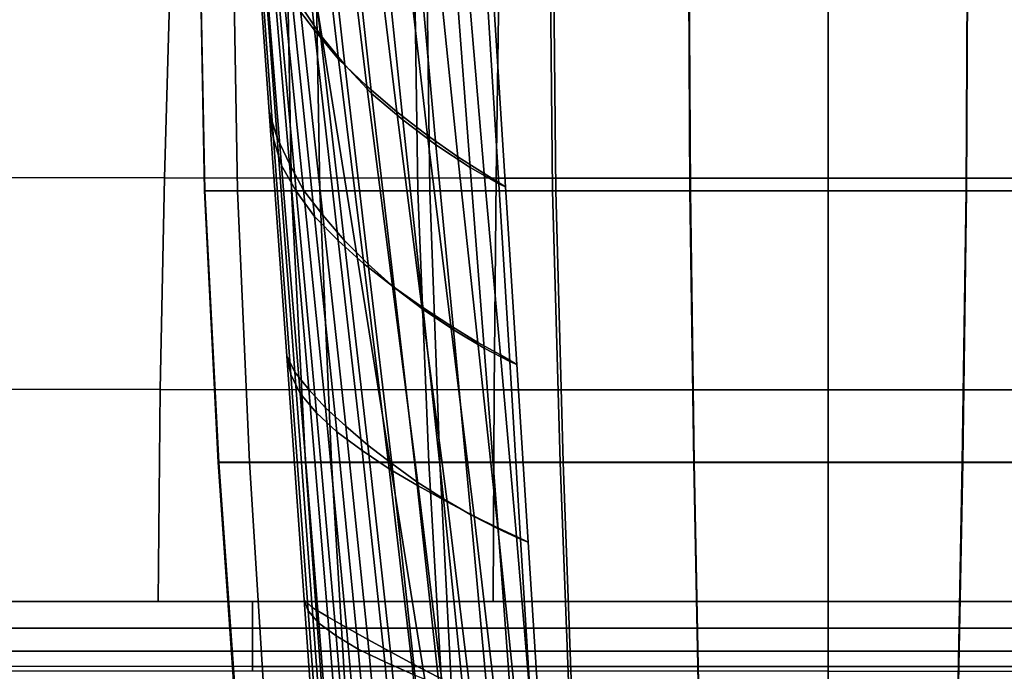
# Model space of a CAD drawing. Units: millimetres. Extents: x 0 to 600, y -458 to 2.
# Drawn here: x 271 to 306, y -118 to -95 of the extents above; entities that cross this region are included whole.
import ezdxf

# ---------------------------------------------------------------- set-up
doc = ezdxf.new("R2010")
doc.units = ezdxf.units.MM
doc.layers.add('CERAMIKA', color=7, linetype='Continuous')
doc.layers.add('CHROM', color=252, linetype='Continuous')

msp = doc.modelspace()

# ---------------------------------------------------------------- linework, layer by layer
at = {"layer": 'CERAMIKA'}
for points in [[(299.8, -175.519), (294.624, -176.201), (279.755, -83.263), (299.8, -80.624)], [(304.976, -176.201), (299.8, -175.519), (299.8, -80.624), (319.845, -83.263)], [(294.624, -176.201), (289.8, -178.199), (261.076, -91), (279.755, -83.263)], [(309.8, -178.199), (304.976, -176.201), (319.845, -83.263), (338.524, -91)], [(289.8, -178.199), (285.658, -181.377), (245.036, -103.308), (261.076, -91)], [(264.184, -100.402, 128), (264.494, -92.851, 128), (276.263, -92.854, 128), (276.048, -100.416, 128)], [(276.048, -100.416, 128), (276.263, -92.854, 128), (288.031, -92.856, 128), (287.92, -100.425, 128)], [(287.92, -100.425, 128), (288.031, -92.856, 128), (299.8, -92.856, 128), (299.8, -100.428, 128)], [(311.68, -100.425, 128), (311.569, -92.856, 128), (299.8, -92.856, 128), (299.8, -100.428, 128)], [(263.965, -107.975, 128), (264.184, -100.402, 128), (276.048, -100.416, 128), (275.902, -107.988, 128)], [(275.902, -107.988, 128), (276.048, -100.416, 128), (287.92, -100.425, 128), (287.846, -107.997, 128)], [(287.846, -107.997, 128), (287.92, -100.425, 128), (299.8, -100.428, 128), (299.8, -108, 128)], [(311.754, -107.997, 128), (311.68, -100.425, 128), (299.8, -100.428, 128), (299.8, -108, 128)], [(285.658, -181.377), (282.479, -185.519), (232.728, -119.348), (245.036, -103.308)], [(263.846, -115.572, 128), (263.965, -107.975, 128), (275.902, -107.988, 128), (275.83, -115.572, 128)], [(275.83, -115.572, 128), (275.902, -107.988, 128), (287.846, -107.997, 128), (287.815, -115.572, 128)], [(287.815, -115.572, 128), (287.846, -107.997, 128), (299.8, -108, 128), (299.8, -115.572, 128)], [(311.785, -115.572, 128), (311.754, -107.997, 128), (299.8, -108, 128), (299.8, -115.572, 128)], [(258.599, -116.529, 127.854), (258.599, -115.572, 128), (279.199, -115.572, 128), (279.199, -116.531, 127.856)], [(279.199, -116.531, 127.856), (279.199, -115.572, 128), (299.8, -115.572, 128), (299.8, -116.531, 127.857)], [(320.401, -116.531, 127.856), (320.401, -115.572, 128), (299.8, -115.572, 128), (299.8, -116.531, 127.857)], [(258.599, -117.349, 127.337), (258.599, -116.529, 127.854), (279.199, -116.531, 127.856), (279.199, -117.351, 127.34)], [(279.199, -117.351, 127.34), (279.199, -116.531, 127.856), (299.8, -116.531, 127.857), (299.8, -117.352, 127.34)], [(320.401, -117.351, 127.34), (320.401, -116.531, 127.856), (299.8, -116.531, 127.857), (299.8, -117.352, 127.34)], [(258.599, -117.893, 126.536), (258.599, -117.349, 127.337), (279.199, -117.351, 127.34), (279.199, -117.895, 126.537)], [(279.199, -117.895, 126.537), (279.199, -117.351, 127.34), (299.8, -117.352, 127.34), (299.8, -117.896, 126.538)], [(320.401, -117.895, 126.537), (320.401, -117.351, 127.34), (299.8, -117.352, 127.34), (299.8, -117.896, 126.538)], [(258.599, -118.072, 125.584), (258.599, -117.893, 126.536), (279.199, -117.895, 126.537), (279.199, -118.072, 125.584)], [(279.199, -118.072, 125.584), (279.199, -117.895, 126.537), (299.8, -117.896, 126.538), (299.8, -118.072, 125.584)], [(320.401, -118.072, 125.584), (320.401, -117.895, 126.537), (299.8, -117.896, 126.538), (299.8, -118.072, 125.584)]]:
    msp.add_3dface(points, dxfattribs=at)
at = {"layer": 'CHROM'}
for points in [[(279.858, -86.306, 243.898), (280.625, -94.073, 244.504), (281.418, -95.132, 244.06), (280.607, -87.569, 243.443)], [(280.826, -87.906, 249.178), (281.634, -95.306, 249.807), (280.892, -94.197, 249.422), (280.101, -86.571, 248.73)], [(280.607, -87.569, 243.443), (281.418, -95.132, 244.06), (282.281, -96.161, 243.737), (281.424, -88.801, 243.076)], [(281.71, -89.172, 249.523), (282.507, -96.363, 250.095), (281.634, -95.306, 249.807), (280.826, -87.906, 249.178)], [(281.424, -88.801, 243.076), (282.281, -96.161, 243.737), (283.293, -97.131, 243.647), (282.427, -89.964, 242.933)], [(279.175, -89.323, 247.288), (279.8, -98.054, 248.05), (279.955, -99.017, 247.221), (279.333, -90.587, 246.532)], [(279.456, -90.602, 247.916), (280.084, -98.984, 248.706), (279.8, -98.054, 248.05), (279.175, -89.323, 247.288)], [(282.7, -90.399, 249.795), (283.465, -97.39, 250.308), (282.507, -96.363, 250.095), (281.71, -89.172, 249.523)], [(282.427, -89.964, 242.933), (283.293, -97.131, 243.647), (284.366, -98.047, 243.784), (283.522, -91.068, 243.009)], [(283.882, -91.53, 249.888), (284.577, -98.338, 250.36), (283.465, -97.39, 250.308), (282.7, -90.399, 249.795)], [(279.333, -90.587, 246.532), (279.955, -99.017, 247.221), (280.241, -99.968, 246.426), (279.57, -91.805, 245.799)], [(279.833, -91.842, 248.48), (280.526, -99.914, 249.259), (280.084, -98.984, 248.706), (279.456, -90.602, 247.916)], [(278.496, -91.162, 191.347), (278.66, -100.876, 191.83), (277.485, -100.878, 196.513), (277.302, -91.162, 196.162)], [(277.302, -91.162, 196.162), (277.485, -100.878, 196.513), (277.496, -100.879, 201.382), (277.308, -91.162, 201.164)], [(277.308, -91.162, 201.164), (277.496, -100.879, 201.382), (280.603, -100.88, 204.891), (280.414, -91.162, 204.821)], [(281.45, -91.162, 187.331), (281.608, -100.875, 187.957), (278.66, -100.876, 191.83), (278.496, -91.162, 191.347)], [(280.414, -91.162, 204.821), (280.603, -100.88, 204.891), (285.122, -100.881, 206.807), (284.973, -91.162, 206.846)], [(285.411, -91.162, 184.299), (285.546, -100.874, 185.053), (281.608, -100.875, 187.957), (281.45, -91.162, 187.331)], [(283.522, -91.068, 243.009), (284.366, -98.047, 243.784), (285.467, -98.902, 244.169), (284.684, -92.105, 243.336)], [(284.973, -91.162, 206.846), (285.122, -100.881, 206.807), (289.937, -100.882, 207.89), (289.835, -91.162, 208.007)], [(289.956, -91.162, 182.231), (290.054, -100.873, 183.085), (285.546, -100.874, 185.053), (285.411, -91.162, 184.299)], [(289.835, -91.162, 208.007), (289.937, -100.882, 207.89), (294.853, -100.883, 208.427), (294.802, -91.162, 208.592)], [(294.817, -91.162, 181.071), (294.868, -100.873, 181.988), (290.054, -100.873, 183.085), (289.956, -91.162, 182.231)], [(294.802, -91.162, 208.592), (294.853, -100.883, 208.427), (299.8, -100.883, 208.604), (299.8, -91.162, 208.787)], [(299.8, -91.162, 180.683), (299.8, -100.873, 181.621), (294.868, -100.873, 181.988), (294.817, -91.162, 181.071)], [(299.8, -91.162, 180.683), (299.8, -100.873, 181.621), (304.732, -100.873, 181.988), (304.783, -91.162, 181.071)], [(304.798, -91.162, 208.592), (304.747, -100.883, 208.427), (299.8, -100.883, 208.604), (299.8, -91.162, 208.787)], [(304.783, -91.162, 181.071), (304.732, -100.873, 181.988), (309.546, -100.873, 183.085), (309.644, -91.162, 182.231)], [(309.765, -91.162, 208.007), (309.663, -100.882, 207.89), (304.747, -100.883, 208.427), (304.798, -91.162, 208.592)], [(285.162, -92.596, 249.8), (285.764, -99.231, 250.246), (284.577, -98.338, 250.36), (283.882, -91.53, 249.888)], [(279.57, -91.805, 245.799), (280.241, -99.968, 246.426), (280.766, -100.889, 245.708), (280.045, -92.959, 245.119)], [(280.245, -93.054, 248.989), (281.027, -100.848, 249.726), (280.526, -99.914, 249.259), (279.833, -91.842, 248.48)], [(284.684, -92.105, 243.336), (285.467, -98.902, 244.169), (286.55, -99.658, 244.877), (285.87, -93.031, 244.016)], [(286.506, -93.567, 249.388), (286.994, -100.042, 249.845), (285.764, -99.231, 250.246), (285.162, -92.596, 249.8)], [(280.045, -92.959, 245.119), (280.766, -100.889, 245.708), (281.421, -101.79, 245.087), (280.625, -94.073, 244.504)], [(280.892, -94.197, 249.422), (281.715, -101.75, 250.103), (281.027, -100.848, 249.726), (280.245, -93.054, 248.989)], [(285.87, -93.031, 244.016), (286.55, -99.658, 244.877), (287.496, -100.256, 245.967), (286.943, -93.772, 245.137)], [(287.623, -94.27, 248.286), (288.016, -100.632, 248.853), (286.994, -100.042, 249.845), (286.506, -93.567, 249.388)], [(286.943, -93.772, 245.137), (287.496, -100.256, 245.967), (288.254, -100.732, 247.288), (287.847, -94.374, 246.525)], [(280.625, -94.073, 244.504), (281.421, -101.79, 245.087), (282.269, -102.653, 244.656), (281.418, -95.132, 244.06)], [(281.634, -95.306, 249.807), (282.481, -102.641, 250.417), (281.715, -101.75, 250.103), (280.892, -94.197, 249.422)], [(287.847, -94.374, 246.525), (288.254, -100.732, 247.288), (288.016, -100.632, 248.853), (287.623, -94.27, 248.286)], [(281.418, -95.132, 244.06), (282.269, -102.653, 244.656), (283.187, -103.494, 244.383), (282.281, -96.161, 243.737)], [(282.507, -96.363, 250.095), (283.344, -103.502, 250.639), (282.481, -102.641, 250.417), (281.634, -95.306, 249.807)], [(282.281, -96.161, 243.737), (283.187, -103.494, 244.383), (284.214, -104.286, 244.354), (283.293, -97.131, 243.647)], [(283.465, -97.39, 250.308), (284.271, -104.342, 250.784), (283.344, -103.502, 250.639), (282.507, -96.363, 250.095)], [(283.293, -97.131, 243.647), (284.214, -104.286, 244.354), (285.266, -105.026, 244.561), (284.366, -98.047, 243.784)], [(284.577, -98.338, 250.36), (285.307, -105.121, 250.789), (284.271, -104.342, 250.784), (283.465, -97.39, 250.308)], [(279.8, -98.054, 248.05), (280.425, -106.785, 248.813), (280.577, -107.446, 247.909), (279.955, -99.017, 247.221)], [(280.084, -98.984, 248.706), (280.712, -107.366, 249.496), (280.425, -106.785, 248.813), (279.8, -98.054, 248.05)], [(284.366, -98.047, 243.784), (285.266, -105.026, 244.561), (286.3, -105.708, 245.013), (285.467, -98.902, 244.169)], [(285.764, -99.231, 250.246), (286.39, -105.852, 250.646), (285.307, -105.121, 250.789), (284.577, -98.338, 250.36)], [(280.526, -99.914, 249.259), (281.22, -107.985, 250.038), (280.712, -107.366, 249.496), (280.084, -98.984, 248.706)], [(285.467, -98.902, 244.169), (286.3, -105.708, 245.013), (287.268, -106.299, 245.752), (286.55, -99.658, 244.877)], [(279.955, -99.017, 247.221), (280.577, -107.446, 247.909), (280.912, -108.132, 247.054), (280.241, -99.968, 246.426)], [(286.994, -100.042, 249.845), (287.49, -106.509, 250.258), (286.39, -105.852, 250.646), (285.764, -99.231, 250.246)], [(286.55, -99.658, 244.877), (287.268, -106.299, 245.752), (288.069, -106.752, 246.808), (287.496, -100.256, 245.967)], [(280.241, -99.968, 246.426), (280.912, -108.132, 247.054), (281.487, -108.818, 246.296), (280.766, -100.889, 245.708)], [(281.027, -100.848, 249.726), (281.81, -108.641, 250.463), (281.22, -107.985, 250.038), (280.526, -99.914, 249.259)], [(288.016, -100.632, 248.853), (288.406, -106.988, 249.391), (287.49, -106.509, 250.258), (286.994, -100.042, 249.845)], [(287.496, -100.256, 245.967), (288.069, -106.752, 246.808), (288.661, -107.089, 248.05), (288.254, -100.732, 247.288)], [(288.254, -100.732, 247.288), (288.661, -107.089, 248.05), (288.406, -106.988, 249.391), (288.016, -100.632, 248.853)], [(278.66, -100.876, 191.83), (279.091, -110.591, 192.259), (277.97, -110.593, 196.821), (277.485, -100.878, 196.513)], [(277.485, -100.878, 196.513), (277.97, -110.593, 196.821), (277.992, -110.596, 201.564), (277.496, -100.879, 201.382)], [(277.496, -100.879, 201.382), (277.992, -110.596, 201.564), (281.099, -110.598, 204.901), (280.603, -100.88, 204.891)], [(281.608, -100.875, 187.957), (282.026, -110.588, 188.545), (279.091, -110.591, 192.259), (278.66, -100.876, 191.83)], [(280.603, -100.88, 204.891), (281.099, -110.598, 204.901), (285.515, -110.6, 206.716), (285.122, -100.881, 206.807)], [(280.766, -100.889, 245.708), (281.487, -108.818, 246.296), (282.217, -109.506, 245.671), (281.421, -101.79, 245.087)], [(281.715, -101.75, 250.103), (282.539, -109.303, 250.784), (281.81, -108.641, 250.463), (281.027, -100.848, 249.726)], [(285.546, -100.874, 185.053), (285.904, -110.586, 185.791), (282.026, -110.588, 188.545), (281.608, -100.875, 187.957)], [(285.122, -100.881, 206.807), (285.515, -110.6, 206.716), (290.205, -110.602, 207.743), (289.937, -100.882, 207.89)], [(290.054, -100.873, 183.085), (290.312, -110.585, 183.935), (285.904, -110.586, 185.791), (285.546, -100.874, 185.053)], [(289.937, -100.882, 207.89), (290.205, -110.602, 207.743), (294.988, -110.603, 208.254), (294.853, -100.883, 208.427)], [(294.868, -100.873, 181.988), (295.002, -110.583, 182.904), (290.312, -110.585, 183.935), (290.054, -100.873, 183.085)], [(294.853, -100.883, 208.427), (294.988, -110.603, 208.254), (299.8, -110.603, 208.422), (299.8, -100.883, 208.604)], [(299.8, -100.873, 181.621), (299.8, -110.583, 182.56), (295.002, -110.583, 182.904), (294.868, -100.873, 181.988)], [(299.8, -100.873, 181.621), (299.8, -110.583, 182.56), (304.598, -110.583, 182.904), (304.732, -100.873, 181.988)], [(304.747, -100.883, 208.427), (304.612, -110.603, 208.254), (299.8, -110.603, 208.422), (299.8, -100.883, 208.604)], [(304.732, -100.873, 181.988), (304.598, -110.583, 182.904), (309.288, -110.585, 183.935), (309.546, -100.873, 183.085)], [(309.663, -100.882, 207.89), (309.395, -110.602, 207.743), (304.612, -110.603, 208.254), (304.747, -100.883, 208.427)], [(281.421, -101.79, 245.087), (282.217, -109.506, 245.671), (283.12, -110.175, 245.252), (282.269, -102.653, 244.656)], [(282.481, -102.641, 250.417), (283.327, -109.977, 251.028), (282.539, -109.303, 250.784), (281.715, -101.75, 250.103)], [(282.269, -102.653, 244.656), (283.12, -110.175, 245.252), (284.093, -110.828, 245.029), (283.187, -103.494, 244.383)], [(283.344, -103.502, 250.639), (284.182, -110.641, 251.183), (283.327, -109.977, 251.028), (282.481, -102.641, 250.417)], [(283.187, -103.494, 244.383), (284.093, -110.828, 245.029), (285.135, -111.44, 245.06), (284.214, -104.286, 244.354)], [(284.271, -104.342, 250.784), (285.076, -111.295, 251.259), (284.182, -110.641, 251.183), (283.344, -103.502, 250.639)], [(284.214, -104.286, 244.354), (285.135, -111.44, 245.06), (286.165, -112.006, 245.338), (285.266, -105.026, 244.561)], [(285.307, -105.121, 250.789), (286.036, -111.905, 251.218), (285.076, -111.295, 251.259), (284.271, -104.342, 250.784)], [(285.266, -105.026, 244.561), (286.165, -112.006, 245.338), (287.133, -112.514, 245.856), (286.3, -105.708, 245.013)], [(286.39, -105.852, 250.646), (287.017, -112.473, 251.045), (286.036, -111.905, 251.218), (285.307, -105.121, 250.789)], [(286.3, -105.708, 245.013), (287.133, -112.514, 245.856), (287.985, -112.94, 246.627), (287.268, -106.299, 245.752)], [(287.49, -106.509, 250.258), (287.987, -112.976, 250.67), (287.017, -112.473, 251.045), (286.39, -105.852, 250.646)], [(287.268, -106.299, 245.752), (287.985, -112.94, 246.627), (288.643, -113.248, 247.648), (288.069, -106.752, 246.808)], [(288.406, -106.988, 249.391), (288.796, -113.344, 249.929), (287.987, -112.976, 250.67), (287.49, -106.509, 250.258)], [(280.425, -106.785, 248.813), (281.05, -115.516, 249.576), (281.199, -115.909, 248.607), (280.577, -107.446, 247.909)], [(280.712, -107.366, 249.496), (281.339, -115.787, 250.282), (281.05, -115.516, 249.576), (280.425, -106.785, 248.813)], [(288.069, -106.752, 246.808), (288.643, -113.248, 247.648), (289.067, -113.447, 248.813), (288.661, -107.089, 248.05)], [(288.661, -107.089, 248.05), (289.067, -113.447, 248.813), (288.796, -113.344, 249.929), (288.406, -106.988, 249.391)], [(281.22, -107.985, 250.038), (281.902, -116.119, 250.816), (281.339, -115.787, 250.282), (280.712, -107.366, 249.496)], [(280.577, -107.446, 247.909), (281.199, -115.909, 248.607), (281.575, -116.345, 247.698), (280.912, -108.132, 247.054)], [(280.912, -108.132, 247.054), (281.575, -116.345, 247.698), (282.191, -116.803, 246.906), (281.487, -108.818, 246.296)], [(281.81, -108.641, 250.463), (282.568, -116.507, 251.204), (281.902, -116.119, 250.816), (281.22, -107.985, 250.038)], [(281.487, -108.818, 246.296), (282.191, -116.803, 246.906), (282.984, -117.274, 246.277), (282.217, -109.506, 245.671)], [(282.539, -109.303, 250.784), (283.33, -116.928, 251.475), (282.568, -116.507, 251.204), (281.81, -108.641, 250.463)], [(282.217, -109.506, 245.671), (282.984, -117.274, 246.277), (283.931, -117.738, 245.869), (283.12, -110.175, 245.252)], [(283.327, -109.977, 251.028), (284.135, -117.376, 251.657), (283.33, -116.928, 251.475), (282.539, -109.303, 250.784)], [(283.12, -110.175, 245.252), (283.931, -117.738, 245.869), (284.95, -118.188, 245.69), (284.093, -110.828, 245.029)], [(284.182, -110.641, 251.183), (284.978, -117.832, 251.754), (284.135, -117.376, 251.657), (283.327, -109.977, 251.028)], [(279.091, -110.591, 192.259), (279.701, -120.305, 192.651), (278.654, -120.309, 197.1), (277.97, -110.593, 196.821)], [(277.97, -110.593, 196.821), (278.654, -120.309, 197.1), (278.692, -120.313, 201.721), (277.992, -110.596, 201.564)], [(277.992, -110.596, 201.564), (278.692, -120.313, 201.721), (281.801, -120.316, 204.869), (281.099, -110.598, 204.901)], [(282.026, -110.588, 188.545), (282.616, -120.301, 189.109), (279.701, -120.305, 192.651), (279.091, -110.591, 192.259)], [(281.099, -110.598, 204.901), (281.801, -120.316, 204.869), (286.071, -120.319, 206.591), (285.515, -110.6, 206.716)], [(285.904, -110.586, 185.791), (286.409, -120.298, 186.518), (282.616, -120.301, 189.109), (282.026, -110.588, 188.545)], [(285.515, -110.6, 206.716), (286.071, -120.319, 206.591), (290.584, -120.322, 207.577), (290.205, -110.602, 207.743)], [(290.312, -110.585, 183.935), (290.676, -120.296, 184.783), (286.409, -120.298, 186.518), (285.904, -110.586, 185.791)], [(290.205, -110.602, 207.743), (290.584, -120.322, 207.577), (295.18, -120.323, 208.075), (294.988, -110.603, 208.254)], [(295.002, -110.583, 182.904), (295.191, -120.294, 183.821), (290.676, -120.296, 184.783), (290.312, -110.585, 183.935)], [(294.988, -110.603, 208.254), (295.18, -120.323, 208.075), (299.8, -120.324, 208.24), (299.8, -110.603, 208.422)], [(299.8, -110.583, 182.56), (299.8, -120.293, 183.499), (295.191, -120.294, 183.821), (295.002, -110.583, 182.904)], [(299.8, -110.583, 182.56), (299.8, -120.293, 183.499), (304.409, -120.294, 183.821), (304.598, -110.583, 182.904)], [(304.612, -110.603, 208.254), (304.42, -120.323, 208.075), (299.8, -120.324, 208.24), (299.8, -110.603, 208.422)], [(304.598, -110.583, 182.904), (304.409, -120.294, 183.821), (308.924, -120.296, 184.783), (309.288, -110.585, 183.935)], [(309.395, -110.602, 207.743), (309.016, -120.322, 207.577), (304.42, -120.323, 208.075), (304.612, -110.603, 208.254)], [(284.093, -110.828, 245.029), (284.95, -118.188, 245.69), (286.001, -118.607, 245.774), (285.135, -111.44, 245.06)], [(285.076, -111.295, 251.259), (285.841, -118.285, 251.772), (284.978, -117.832, 251.754), (284.182, -110.641, 251.183)], [(286.036, -111.905, 251.218), (286.732, -118.713, 251.69), (285.841, -118.285, 251.772), (285.076, -111.295, 251.259)], [(285.135, -111.44, 245.06), (286.001, -118.607, 245.774), (287.009, -118.985, 246.113), (286.165, -112.006, 245.338)], [(287.017, -112.473, 251.045), (287.619, -119.107, 251.491), (286.732, -118.713, 251.69), (286.036, -111.905, 251.218)], [(286.165, -112.006, 245.338), (287.009, -118.985, 246.113), (287.916, -119.31, 246.689), (287.133, -112.514, 245.856)], [(287.987, -112.976, 250.67), (288.474, -119.452, 251.128), (287.619, -119.107, 251.491), (287.017, -112.473, 251.045)], [(287.133, -112.514, 245.856), (287.916, -119.31, 246.689), (288.665, -119.567, 247.488), (287.985, -112.94, 246.627)], [(287.985, -112.94, 246.627), (288.665, -119.567, 247.488), (289.196, -119.732, 248.478), (288.643, -113.248, 247.648)], [(288.796, -113.344, 249.929), (289.189, -119.706, 250.496), (288.474, -119.452, 251.128), (287.987, -112.976, 250.67)], [(288.643, -113.248, 247.648), (289.196, -119.732, 248.478), (289.474, -119.805, 249.576), (289.067, -113.447, 248.813)], [(289.067, -113.447, 248.813), (289.474, -119.805, 249.576), (289.189, -119.706, 250.496), (288.796, -113.344, 249.929)], [(281.05, -115.516, 249.576), (281.675, -124.247, 250.338), (281.82, -124.436, 249.324), (281.199, -115.909, 248.607)], [(281.339, -115.787, 250.282), (281.964, -124.284, 251.062), (281.675, -124.247, 250.338), (281.05, -115.516, 249.576)], [(281.902, -116.119, 250.816), (282.563, -124.375, 251.588), (281.964, -124.284, 251.062), (281.339, -115.787, 250.282)], [(281.199, -115.909, 248.607), (281.82, -124.436, 249.324), (282.222, -124.658, 248.378), (281.575, -116.345, 247.698)], [(282.568, -116.507, 251.204), (283.277, -124.518, 251.951), (282.563, -124.375, 251.588), (281.902, -116.119, 250.816)], [(281.575, -116.345, 247.698), (282.222, -124.658, 248.378), (282.862, -124.898, 247.561), (282.191, -116.803, 246.906)], [(283.33, -116.928, 251.475), (284.056, -124.697, 252.188), (283.277, -124.518, 251.951), (282.568, -116.507, 251.204)], [(282.191, -116.803, 246.906), (282.862, -124.898, 247.561), (283.692, -125.143, 246.929), (282.984, -117.274, 246.277)], [(284.135, -117.376, 251.657), (284.865, -124.904, 252.326), (284.056, -124.697, 252.188), (283.33, -116.928, 251.475)], [(282.984, -117.274, 246.277), (283.692, -125.143, 246.929), (284.664, -125.381, 246.528), (283.931, -117.738, 245.869)], [(284.978, -117.832, 251.754), (285.692, -125.126, 252.382), (284.865, -124.904, 252.326), (284.135, -117.376, 251.657)], [(283.931, -117.738, 245.869), (284.664, -125.381, 246.528), (285.706, -125.602, 246.381), (284.95, -118.188, 245.69)], [(285.841, -118.285, 251.772), (286.525, -125.352, 252.357), (285.692, -125.126, 252.382), (284.978, -117.832, 251.754)]]:
    msp.add_3dface(points, dxfattribs=at)

doc.saveas('drawing.dxf')
